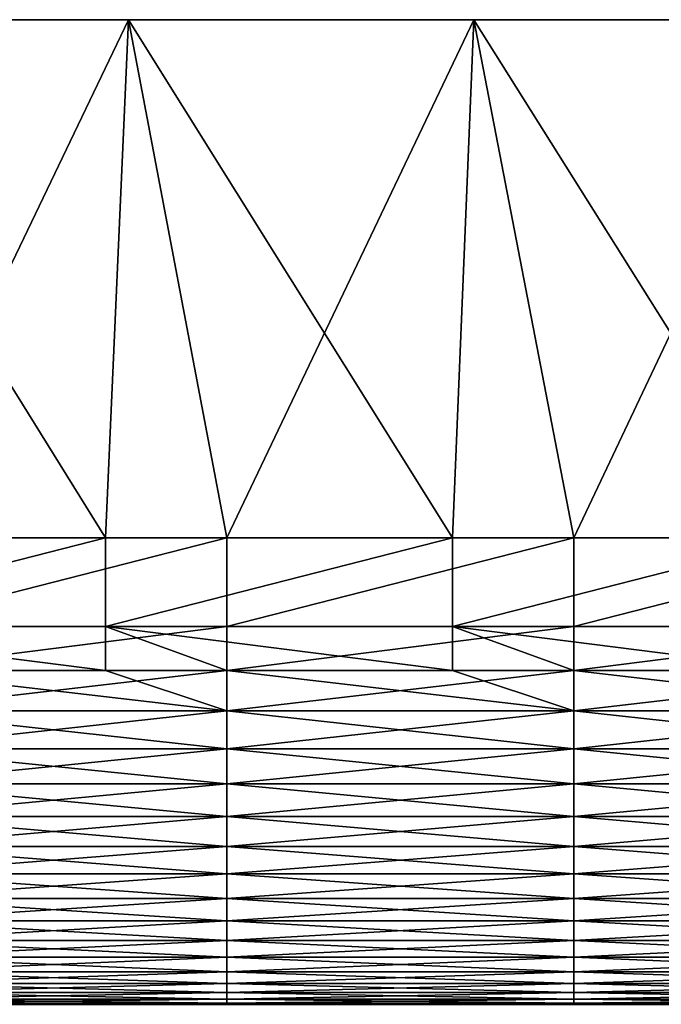
# Model space of a CAD drawing. Units: millimetres. Extents: x -122 to 122, y -18 to 10.
# Drawn here: x 103 to 112, y -14 to 0 of the extents above; entities that cross this region are included whole.
import ezdxf

# ---------------------------------------------------------------- set-up
doc = ezdxf.new("R2010")
doc.units = ezdxf.units.MM
doc.header["$LTSCALE"] = 57.67168
for name, color, linetype in [('11', 7, 'CONTINUOUS'), ('6', 7, 'CONTINUOUS'), ('62', 7, 'CONTINUOUS'), ('7', 7, 'CONTINUOUS'), ('8', 7, 'CONTINUOUS'), ('9', 7, 'CONTINUOUS')]:
    doc.layers.add(name, color=color, linetype=linetype)

msp = doc.modelspace()

# ---------------------------------------------------------------- linework, layer by layer
at = {"layer": '11', "linetype": 'Continuous'}
for points in [[(99.584, 0, 81.5), (100.975, -7.472, 81.239), (104.564, 0, 81.5), (99.584, 0, 81.5)], [(100.975, -7.472, 81.239), (105.98, -7.472, 81.239), (104.564, 0, 81.5), (100.975, -7.472, 81.239)], [(104.564, 0, 81.5), (105.98, -7.472, 81.239), (109.543, 0, 81.5), (104.564, 0, 81.5)], [(105.98, -7.472, 81.239), (110.985, -7.472, 81.239), (109.543, 0, 81.5), (105.98, -7.472, 81.239)], [(109.543, 0, 81.5), (110.985, -7.472, 81.239), (114.522, 0, 81.5), (109.543, 0, 81.5)], [(110.985, -7.472, 81.239), (115.99, -7.472, 81.239), (114.522, 0, 81.5), (110.985, -7.472, 81.239)]]:
    msp.add_3dface(points, dxfattribs=at)
at = {"layer": '6', "linetype": 'Continuous'}
for points in [[(99.225, -8.753, -80.715), (99.225, -7.472, -81.239), (104.23, -7.472, -81.239), (99.225, -8.753, -80.715)], [(99.225, -8.753, -80.715), (104.23, -7.472, -81.239), (104.23, -8.753, -80.715), (99.225, -8.753, -80.715)], [(104.23, -8.753, -80.715), (104.23, -7.472, -81.239), (109.235, -7.472, -81.239), (104.23, -8.753, -80.715)], [(104.23, -8.753, -80.715), (109.235, -7.472, -81.239), (109.235, -8.753, -80.715), (104.23, -8.753, -80.715)], [(109.235, -8.753, -80.715), (109.235, -7.472, -81.239), (114.24, -7.472, -81.239), (109.235, -8.753, -80.715)], [(109.235, -8.753, -80.715), (114.24, -7.472, -81.239), (114.24, -8.753, -80.715), (109.235, -8.753, -80.715)], [(100.975, -9.388, -79.481), (99.225, -8.753, -80.715), (104.23, -9.388, -79.481), (100.975, -9.388, -79.481)], [(104.23, -9.388, -79.481), (99.225, -8.753, -80.715), (104.23, -8.753, -80.715), (104.23, -9.388, -79.481)], [(104.23, -9.388, -79.481), (104.23, -8.753, -80.715), (105.98, -9.388, -79.481), (104.23, -9.388, -79.481)], [(105.98, -9.388, -79.481), (104.23, -8.753, -80.715), (109.235, -9.388, -79.481), (105.98, -9.388, -79.481)], [(109.235, -9.388, -79.481), (104.23, -8.753, -80.715), (109.235, -8.753, -80.715), (109.235, -9.388, -79.481)], [(109.235, -9.388, -79.481), (109.235, -8.753, -80.715), (110.985, -9.388, -79.481), (109.235, -9.388, -79.481)], [(110.985, -9.388, -79.481), (109.235, -8.753, -80.715), (114.24, -9.388, -79.481), (110.985, -9.388, -79.481)], [(114.24, -9.388, -79.481), (109.235, -8.753, -80.715), (114.24, -8.753, -80.715), (114.24, -9.388, -79.481)]]:
    msp.add_3dface(points, dxfattribs=at)
at = {"layer": '62', "linetype": 'Continuous'}
for points in [[(103.362, 0, -51.475), (101.663, 0, -56.48), (98.827, 0, -51.475), (103.362, 0, -51.475)], [(103.362, 0, -51.475), (98.827, 0, -51.475), (99.058, 0, -46.47), (103.362, 0, -51.475)], [(103.488, 0, 53.63), (99.018, 0, 48.625), (98.985, 0, 53.63), (103.488, 0, 53.63)], [(103.488, 0, 53.63), (98.985, 0, 53.63), (101.663, 0, 58.635), (103.488, 0, 53.63)], [(103.514, 0, -36.46), (99.036, 0, -41.465), (99.017, 0, -36.46), (103.514, 0, -36.46)], [(103.514, 0, -36.46), (99.017, 0, -36.46), (103.514, 0, -31.455), (103.514, 0, -36.46)], [(103.514, 0, -31.455), (99.017, 0, -36.46), (99.017, 0, -31.455), (103.514, 0, -31.455)], [(103.514, 0, -31.455), (99.017, 0, -31.455), (103.514, 0, -26.45), (103.514, 0, -31.455)], [(103.514, 0, -26.45), (99.017, 0, -31.455), (99.017, 0, -26.45), (103.514, 0, -26.45)], [(103.514, 0, -26.45), (99.017, 0, -26.45), (103.514, 0, -21.445), (103.514, 0, -26.45)], [(103.514, 0, -21.445), (99.017, 0, -26.45), (99.017, 0, -21.445), (103.514, 0, -21.445)], [(103.514, 0, -21.445), (99.017, 0, -21.445), (103.514, 0, -16.44), (103.514, 0, -21.445)], [(103.514, 0, -16.44), (99.017, 0, -21.445), (99.017, 0, -16.44), (103.514, 0, -16.44)], [(103.514, 0, -16.44), (99.017, 0, -16.44), (103.514, 0, -11.435), (103.514, 0, -16.44)], [(103.514, 0, -11.435), (99.017, 0, -16.44), (99.017, 0, -11.435), (103.514, 0, -11.435)], [(103.514, 0, -11.435), (99.017, 0, -11.435), (103.514, 0, -6.43), (103.514, 0, -11.435)], [(103.514, 0, -6.43), (99.017, 0, -11.435), (99.017, 0, -6.43), (103.514, 0, -6.43)], [(103.514, 0, -6.43), (99.017, 0, -6.43), (103.514, 0, -1.425), (103.514, 0, -6.43)], [(103.514, 0, -1.425), (99.017, 0, -6.43), (99.017, 0, -1.425), (103.514, 0, -1.425)], [(103.514, 0, -1.425), (99.017, 0, -1.425), (103.514, 0, 3.58), (103.514, 0, -1.425)], [(103.514, 0, 3.58), (99.017, 0, -1.425), (99.017, 0, 3.58), (103.514, 0, 3.58)], [(103.514, 0, 3.58), (99.017, 0, 3.58), (103.514, 0, 8.585), (103.514, 0, 3.58)], [(103.514, 0, 8.585), (99.017, 0, 3.58), (99.017, 0, 8.585), (103.514, 0, 8.585)], [(103.514, 0, 8.585), (99.017, 0, 8.585), (103.514, 0, 13.59), (103.514, 0, 8.585)], [(103.514, 0, 13.59), (99.017, 0, 8.585), (99.017, 0, 13.59), (103.514, 0, 13.59)], [(103.514, 0, 13.59), (99.017, 0, 13.59), (103.514, 0, 18.595), (103.514, 0, 13.59)], [(103.514, 0, 18.595), (99.017, 0, 13.59), (99.017, 0, 18.595), (103.514, 0, 18.595)], [(103.514, 0, 18.595), (99.017, 0, 18.595), (103.514, 0, 23.6), (103.514, 0, 18.595)], [(103.514, 0, 23.6), (99.017, 0, 18.595), (99.017, 0, 23.6), (103.514, 0, 23.6)], [(103.514, 0, 23.6), (99.017, 0, 23.6), (103.514, 0, 28.605), (103.514, 0, 23.6)], [(103.514, 0, 28.605), (99.017, 0, 23.6), (99.017, 0, 28.605), (103.514, 0, 28.605)], [(103.514, 0, 28.605), (99.017, 0, 28.605), (103.514, 0, 33.61), (103.514, 0, 28.605)], [(103.514, 0, 33.61), (99.017, 0, 28.605), (99.018, 0, 33.61), (103.514, 0, 33.61)], [(103.514, 0, 33.61), (99.018, 0, 33.61), (103.514, 0, 38.615), (103.514, 0, 33.61)], [(103.514, 0, 38.615), (99.018, 0, 33.61), (99.018, 0, 38.615), (103.514, 0, 38.615)], [(103.514, 0, 38.615), (99.018, 0, 38.615), (103.514, 0, 43.62), (103.514, 0, 38.615)], [(103.514, 0, 43.62), (99.018, 0, 38.615), (99.018, 0, 43.62), (103.514, 0, 43.62)], [(103.514, 0, 43.62), (99.018, 0, 43.62), (103.514, 0, 48.625), (103.514, 0, 43.62)], [(103.514, 0, 48.625), (99.018, 0, 43.62), (99.018, 0, 48.625), (103.514, 0, 48.625)], [(103.514, 0, 48.625), (99.018, 0, 48.625), (103.488, 0, 53.63), (103.514, 0, 48.625)], [(103.529, 0, -41.465), (99.058, 0, -46.47), (99.036, 0, -41.465), (103.529, 0, -41.465)], [(103.529, 0, -41.465), (99.036, 0, -41.465), (103.514, 0, -36.46), (103.529, 0, -41.465)], [(103.546, 0, -46.47), (103.362, 0, -51.475), (99.058, 0, -46.47), (103.546, 0, -46.47)], [(103.546, 0, -46.47), (99.058, 0, -46.47), (103.529, 0, -41.465), (103.546, 0, -46.47)], [(104.564, 0, -81.5), (99.584, 0, -81.5), (101.663, 0, -76.5), (104.564, 0, -81.5)], [(99.584, 0, 81.5), (104.564, 0, 81.5), (101.663, 0, 78.655), (99.584, 0, 81.5)], [(106.622, 0, -76.5), (104.564, 0, -81.5), (101.663, 0, -76.5), (106.622, 0, -76.5)], [(104.564, 0, 81.5), (106.622, 0, 78.655), (101.663, 0, 78.655), (104.564, 0, 81.5)], [(106.622, 0, -76.5), (101.663, 0, -76.5), (106.622, 0, -71.495), (106.622, 0, -76.5)], [(106.622, 0, -71.495), (101.663, 0, -76.5), (101.663, 0, -71.495), (106.622, 0, -71.495)], [(106.622, 0, -71.495), (101.663, 0, -71.495), (106.622, 0, -66.49), (106.622, 0, -71.495)], [(106.622, 0, -66.49), (101.663, 0, -71.495), (101.663, 0, -66.49), (106.622, 0, -66.49)], [(106.622, 0, -66.49), (101.663, 0, -66.49), (106.622, 0, -61.485), (106.622, 0, -66.49)], [(106.622, 0, -61.485), (101.663, 0, -66.49), (101.663, 0, -61.485), (106.622, 0, -61.485)], [(106.622, 0, -61.485), (101.663, 0, -61.485), (106.622, 0, -56.48), (106.622, 0, -61.485)], [(106.622, 0, -56.48), (101.663, 0, -61.485), (101.663, 0, -56.48), (106.622, 0, -56.48)], [(106.622, 0, -56.48), (101.663, 0, -56.48), (103.362, 0, -51.475), (106.622, 0, -56.48)], [(106.622, 0, 58.635), (103.488, 0, 53.63), (101.663, 0, 58.635), (106.622, 0, 58.635)], [(106.622, 0, 58.635), (101.663, 0, 58.635), (106.622, 0, 63.64), (106.622, 0, 58.635)], [(106.622, 0, 63.64), (101.663, 0, 58.635), (101.663, 0, 63.64), (106.622, 0, 63.64)], [(106.622, 0, 63.64), (101.663, 0, 63.64), (106.622, 0, 68.645), (106.622, 0, 63.64)], [(106.622, 0, 68.645), (101.663, 0, 63.64), (101.663, 0, 68.645), (106.622, 0, 68.645)], [(106.622, 0, 68.645), (101.663, 0, 68.645), (106.622, 0, 73.65), (106.622, 0, 68.645)], [(106.622, 0, 73.65), (101.663, 0, 68.645), (101.663, 0, 73.65), (106.622, 0, 73.65)], [(106.622, 0, 73.65), (101.663, 0, 73.65), (106.622, 0, 78.655), (106.622, 0, 73.65)], [(106.622, 0, 78.655), (101.663, 0, 73.65), (101.663, 0, 78.655), (106.622, 0, 78.655)], [(107.896, 0, -51.475), (106.622, 0, -56.48), (103.362, 0, -51.475), (107.896, 0, -51.475)], [(107.896, 0, -51.475), (103.362, 0, -51.475), (103.546, 0, -46.47), (107.896, 0, -51.475)], [(107.991, 0, 53.63), (103.514, 0, 48.625), (103.488, 0, 53.63), (107.991, 0, 53.63)], [(107.991, 0, 53.63), (103.488, 0, 53.63), (106.622, 0, 58.635), (107.991, 0, 53.63)], [(108.01, 0, -36.46), (103.529, 0, -41.465), (103.514, 0, -36.46), (108.01, 0, -36.46)], [(108.01, 0, -36.46), (103.514, 0, -36.46), (108.01, 0, -31.455), (108.01, 0, -36.46)], [(108.01, 0, -31.455), (103.514, 0, -36.46), (103.514, 0, -31.455), (108.01, 0, -31.455)], [(108.01, 0, -31.455), (103.514, 0, -31.455), (108.01, 0, -26.45), (108.01, 0, -31.455)], [(108.01, 0, -26.45), (103.514, 0, -31.455), (103.514, 0, -26.45), (108.01, 0, -26.45)], [(108.01, 0, -26.45), (103.514, 0, -26.45), (108.01, 0, -21.445), (108.01, 0, -26.45)], [(108.01, 0, -21.445), (103.514, 0, -26.45), (103.514, 0, -21.445), (108.01, 0, -21.445)], [(108.01, 0, -21.445), (103.514, 0, -21.445), (108.01, 0, -16.44), (108.01, 0, -21.445)], [(108.01, 0, -16.44), (103.514, 0, -21.445), (103.514, 0, -16.44), (108.01, 0, -16.44)], [(108.01, 0, -16.44), (103.514, 0, -16.44), (108.01, 0, -11.435), (108.01, 0, -16.44)], [(108.01, 0, -11.435), (103.514, 0, -16.44), (103.514, 0, -11.435), (108.01, 0, -11.435)], [(108.01, 0, -11.435), (103.514, 0, -11.435), (108.01, 0, -6.43), (108.01, 0, -11.435)], [(108.01, 0, -6.43), (103.514, 0, -11.435), (103.514, 0, -6.43), (108.01, 0, -6.43)], [(108.01, 0, -6.43), (103.514, 0, -6.43), (108.01, 0, -1.425), (108.01, 0, -6.43)], [(108.01, 0, -1.425), (103.514, 0, -6.43), (103.514, 0, -1.425), (108.01, 0, -1.425)], [(108.01, 0, -1.425), (103.514, 0, -1.425), (108.01, 0, 3.58), (108.01, 0, -1.425)], [(108.01, 0, 3.58), (103.514, 0, -1.425), (103.514, 0, 3.58), (108.01, 0, 3.58)], [(108.01, 0, 3.58), (103.514, 0, 3.58), (108.01, 0, 8.585), (108.01, 0, 3.58)], [(108.01, 0, 8.585), (103.514, 0, 3.58), (103.514, 0, 8.585), (108.01, 0, 8.585)], [(108.01, 0, 8.585), (103.514, 0, 8.585), (108.01, 0, 13.59), (108.01, 0, 8.585)], [(108.01, 0, 13.59), (103.514, 0, 8.585), (103.514, 0, 13.59), (108.01, 0, 13.59)], [(108.01, 0, 13.59), (103.514, 0, 13.59), (108.01, 0, 18.595), (108.01, 0, 13.59)], [(108.01, 0, 18.595), (103.514, 0, 13.59), (103.514, 0, 18.595), (108.01, 0, 18.595)], [(108.01, 0, 18.595), (103.514, 0, 18.595), (108.01, 0, 23.6), (108.01, 0, 18.595)], [(108.01, 0, 23.6), (103.514, 0, 18.595), (103.514, 0, 23.6), (108.01, 0, 23.6)], [(108.01, 0, 23.6), (103.514, 0, 23.6), (108.01, 0, 28.605), (108.01, 0, 23.6)], [(108.01, 0, 28.605), (103.514, 0, 23.6), (103.514, 0, 28.605), (108.01, 0, 28.605)], [(108.01, 0, 28.605), (103.514, 0, 28.605), (108.011, 0, 33.61), (108.01, 0, 28.605)], [(108.011, 0, 33.61), (103.514, 0, 28.605), (103.514, 0, 33.61), (108.011, 0, 33.61)], [(108.011, 0, 33.61), (103.514, 0, 33.61), (108.011, 0, 38.615), (108.011, 0, 33.61)], [(108.011, 0, 38.615), (103.514, 0, 33.61), (103.514, 0, 38.615), (108.011, 0, 38.615)], [(108.011, 0, 38.615), (103.514, 0, 38.615), (108.011, 0, 43.62), (108.011, 0, 38.615)], [(108.011, 0, 43.62), (103.514, 0, 38.615), (103.514, 0, 43.62), (108.011, 0, 43.62)], [(108.011, 0, 43.62), (103.514, 0, 43.62), (108.011, 0, 48.625), (108.011, 0, 43.62)], [(108.011, 0, 48.625), (103.514, 0, 43.62), (103.514, 0, 48.625), (108.011, 0, 48.625)], [(108.011, 0, 48.625), (103.514, 0, 48.625), (107.991, 0, 53.63), (108.011, 0, 48.625)], [(108.022, 0, -41.465), (103.546, 0, -46.47), (103.529, 0, -41.465), (108.022, 0, -41.465)], [(108.022, 0, -41.465), (103.529, 0, -41.465), (108.01, 0, -36.46), (108.022, 0, -41.465)], [(108.035, 0, -46.47), (107.896, 0, -51.475), (103.546, 0, -46.47), (108.035, 0, -46.47)], [(108.035, 0, -46.47), (103.546, 0, -46.47), (108.022, 0, -41.465), (108.035, 0, -46.47)], [(109.543, 0, -81.5), (104.564, 0, -81.5), (106.622, 0, -76.5), (109.543, 0, -81.5)], [(104.564, 0, 81.5), (109.543, 0, 81.5), (106.622, 0, 78.655), (104.564, 0, 81.5)], [(111.582, 0, -76.5), (109.543, 0, -81.5), (106.622, 0, -76.5), (111.582, 0, -76.5)], [(109.543, 0, 81.5), (111.582, 0, 78.655), (106.622, 0, 78.655), (109.543, 0, 81.5)], [(111.582, 0, -76.5), (106.622, 0, -76.5), (111.582, 0, -71.495), (111.582, 0, -76.5)], [(111.582, 0, -71.495), (106.622, 0, -76.5), (106.622, 0, -71.495), (111.582, 0, -71.495)], [(111.582, 0, -71.495), (106.622, 0, -71.495), (111.582, 0, -66.49), (111.582, 0, -71.495)], [(111.582, 0, -66.49), (106.622, 0, -71.495), (106.622, 0, -66.49), (111.582, 0, -66.49)], [(111.582, 0, -66.49), (106.622, 0, -66.49), (111.582, 0, -61.485), (111.582, 0, -66.49)], [(111.582, 0, -61.485), (106.622, 0, -66.49), (106.622, 0, -61.485), (111.582, 0, -61.485)], [(111.582, 0, -61.485), (106.622, 0, -61.485), (111.582, 0, -56.48), (111.582, 0, -61.485)], [(111.582, 0, -56.48), (106.622, 0, -61.485), (106.622, 0, -56.48), (111.582, 0, -56.48)], [(111.582, 0, -56.48), (106.622, 0, -56.48), (107.896, 0, -51.475), (111.582, 0, -56.48)], [(111.582, 0, 58.635), (107.991, 0, 53.63), (106.622, 0, 58.635), (111.582, 0, 58.635)], [(111.582, 0, 58.635), (106.622, 0, 58.635), (111.582, 0, 63.64), (111.582, 0, 58.635)], [(111.582, 0, 63.64), (106.622, 0, 58.635), (106.622, 0, 63.64), (111.582, 0, 63.64)], [(111.582, 0, 63.64), (106.622, 0, 63.64), (111.582, 0, 68.645), (111.582, 0, 63.64)], [(111.582, 0, 68.645), (106.622, 0, 63.64), (106.622, 0, 68.645), (111.582, 0, 68.645)], [(111.582, 0, 68.645), (106.622, 0, 68.645), (111.582, 0, 73.65), (111.582, 0, 68.645)], [(111.582, 0, 73.65), (106.622, 0, 68.645), (106.622, 0, 73.65), (111.582, 0, 73.65)], [(111.582, 0, 73.65), (106.622, 0, 73.65), (111.582, 0, 78.655), (111.582, 0, 73.65)], [(111.582, 0, 78.655), (106.622, 0, 73.65), (106.622, 0, 78.655), (111.582, 0, 78.655)], [(112.431, 0, -51.475), (111.582, 0, -56.48), (107.896, 0, -51.475), (112.431, 0, -51.475)], [(112.431, 0, -51.475), (107.896, 0, -51.475), (108.035, 0, -46.47), (112.431, 0, -51.475)], [(112.494, 0, 53.63), (108.011, 0, 48.625), (107.991, 0, 53.63), (112.494, 0, 53.63)], [(112.494, 0, 53.63), (107.991, 0, 53.63), (111.582, 0, 58.635), (112.494, 0, 53.63)], [(112.507, 0, -36.46), (108.022, 0, -41.465), (108.01, 0, -36.46), (112.507, 0, -36.46)], [(112.507, 0, -36.46), (108.01, 0, -36.46), (112.507, 0, -31.455), (112.507, 0, -36.46)], [(112.507, 0, -31.455), (108.01, 0, -36.46), (108.01, 0, -31.455), (112.507, 0, -31.455)], [(112.507, 0, -31.455), (108.01, 0, -31.455), (112.507, 0, -26.45), (112.507, 0, -31.455)], [(112.507, 0, -26.45), (108.01, 0, -31.455), (108.01, 0, -26.45), (112.507, 0, -26.45)], [(112.507, 0, -26.45), (108.01, 0, -26.45), (112.507, 0, -21.445), (112.507, 0, -26.45)], [(112.507, 0, -21.445), (108.01, 0, -26.45), (108.01, 0, -21.445), (112.507, 0, -21.445)], [(112.507, 0, -21.445), (108.01, 0, -21.445), (112.507, 0, -16.44), (112.507, 0, -21.445)], [(112.507, 0, -16.44), (108.01, 0, -21.445), (108.01, 0, -16.44), (112.507, 0, -16.44)], [(112.507, 0, -16.44), (108.01, 0, -16.44), (112.507, 0, -11.435), (112.507, 0, -16.44)], [(112.507, 0, -11.435), (108.01, 0, -16.44), (108.01, 0, -11.435), (112.507, 0, -11.435)], [(112.507, 0, -11.435), (108.01, 0, -11.435), (112.507, 0, -6.43), (112.507, 0, -11.435)], [(112.507, 0, -6.43), (108.01, 0, -11.435), (108.01, 0, -6.43), (112.507, 0, -6.43)], [(112.507, 0, -6.43), (108.01, 0, -6.43), (112.507, 0, -1.425), (112.507, 0, -6.43)], [(112.507, 0, -1.425), (108.01, 0, -6.43), (108.01, 0, -1.425), (112.507, 0, -1.425)], [(112.507, 0, -1.425), (108.01, 0, -1.425), (112.507, 0, 3.58), (112.507, 0, -1.425)], [(112.507, 0, 3.58), (108.01, 0, -1.425), (108.01, 0, 3.58), (112.507, 0, 3.58)], [(112.507, 0, 3.58), (108.01, 0, 3.58), (112.507, 0, 8.585), (112.507, 0, 3.58)], [(112.507, 0, 8.585), (108.01, 0, 3.58), (108.01, 0, 8.585), (112.507, 0, 8.585)], [(112.507, 0, 8.585), (108.01, 0, 8.585), (112.507, 0, 13.59), (112.507, 0, 8.585)], [(112.507, 0, 13.59), (108.01, 0, 8.585), (108.01, 0, 13.59), (112.507, 0, 13.59)], [(112.507, 0, 13.59), (108.01, 0, 13.59), (112.507, 0, 18.595), (112.507, 0, 13.59)], [(112.507, 0, 18.595), (108.01, 0, 13.59), (108.01, 0, 18.595), (112.507, 0, 18.595)], [(112.507, 0, 18.595), (108.01, 0, 18.595), (112.507, 0, 23.6), (112.507, 0, 18.595)], [(112.507, 0, 23.6), (108.01, 0, 18.595), (108.01, 0, 23.6), (112.507, 0, 23.6)], [(112.507, 0, 23.6), (108.01, 0, 23.6), (112.507, 0, 28.605), (112.507, 0, 23.6)], [(112.507, 0, 28.605), (108.01, 0, 23.6), (108.01, 0, 28.605), (112.507, 0, 28.605)], [(112.507, 0, 28.605), (108.01, 0, 28.605), (112.507, 0, 33.61), (112.507, 0, 28.605)], [(112.507, 0, 33.61), (108.01, 0, 28.605), (108.011, 0, 33.61), (112.507, 0, 33.61)], [(112.507, 0, 33.61), (108.011, 0, 33.61), (112.507, 0, 38.615), (112.507, 0, 33.61)], [(112.507, 0, 38.615), (108.011, 0, 33.61), (108.011, 0, 38.615), (112.507, 0, 38.615)], [(112.507, 0, 38.615), (108.011, 0, 38.615), (112.507, 0, 43.62), (112.507, 0, 38.615)], [(112.507, 0, 43.62), (108.011, 0, 38.615), (108.011, 0, 43.62), (112.507, 0, 43.62)], [(112.507, 0, 43.62), (108.011, 0, 43.62), (112.507, 0, 48.625), (112.507, 0, 43.62)], [(112.507, 0, 48.625), (108.011, 0, 43.62), (108.011, 0, 48.625), (112.507, 0, 48.625)], [(112.507, 0, 48.625), (108.011, 0, 48.625), (112.494, 0, 53.63), (112.507, 0, 48.625)], [(112.514, 0, -41.465), (108.035, 0, -46.47), (108.022, 0, -41.465), (112.514, 0, -41.465)], [(112.514, 0, -41.465), (108.022, 0, -41.465), (112.507, 0, -36.46), (112.514, 0, -41.465)], [(112.523, 0, -46.47), (112.431, 0, -51.475), (108.035, 0, -46.47), (112.523, 0, -46.47)], [(112.523, 0, -46.47), (108.035, 0, -46.47), (112.514, 0, -41.465), (112.523, 0, -46.47)], [(114.522, 0, -81.5), (109.543, 0, -81.5), (111.582, 0, -76.5), (114.522, 0, -81.5)], [(109.543, 0, 81.5), (114.522, 0, 81.5), (111.582, 0, 78.655), (109.543, 0, 81.5)], [(116.541, 0, -76.5), (114.522, 0, -81.5), (111.582, 0, -76.5), (116.541, 0, -76.5)], [(114.522, 0, 81.5), (116.541, 0, 78.655), (111.582, 0, 78.655), (114.522, 0, 81.5)], [(116.541, 0, -76.5), (111.582, 0, -76.5), (116.541, 0, -71.495), (116.541, 0, -76.5)], [(116.541, 0, -71.495), (111.582, 0, -76.5), (111.582, 0, -71.495), (116.541, 0, -71.495)], [(116.541, 0, -71.495), (111.582, 0, -71.495), (116.541, 0, -66.49), (116.541, 0, -71.495)], [(116.541, 0, -66.49), (111.582, 0, -71.495), (111.582, 0, -66.49), (116.541, 0, -66.49)], [(116.541, 0, -66.49), (111.582, 0, -66.49), (116.541, 0, -61.485), (116.541, 0, -66.49)], [(116.541, 0, -61.485), (111.582, 0, -66.49), (111.582, 0, -61.485), (116.541, 0, -61.485)], [(116.541, 0, -61.485), (111.582, 0, -61.485), (116.541, 0, -56.48), (116.541, 0, -61.485)], [(116.541, 0, -56.48), (111.582, 0, -61.485), (111.582, 0, -56.48), (116.541, 0, -56.48)], [(116.541, 0, -56.48), (111.582, 0, -56.48), (112.431, 0, -51.475), (116.541, 0, -56.48)], [(116.541, 0, 58.635), (112.494, 0, 53.63), (111.582, 0, 58.635), (116.541, 0, 58.635)], [(116.541, 0, 58.635), (111.582, 0, 58.635), (116.541, 0, 63.64), (116.541, 0, 58.635)], [(116.541, 0, 63.64), (111.582, 0, 58.635), (111.582, 0, 63.64), (116.541, 0, 63.64)], [(116.541, 0, 63.64), (111.582, 0, 63.64), (116.541, 0, 68.645), (116.541, 0, 63.64)], [(116.541, 0, 68.645), (111.582, 0, 63.64), (111.582, 0, 68.645), (116.541, 0, 68.645)], [(116.541, 0, 68.645), (111.582, 0, 68.645), (116.541, 0, 73.65), (116.541, 0, 68.645)], [(116.541, 0, 73.65), (111.582, 0, 68.645), (111.582, 0, 73.65), (116.541, 0, 73.65)], [(116.541, 0, 73.65), (111.582, 0, 73.65), (116.541, 0, 78.655), (116.541, 0, 73.65)], [(116.541, 0, 78.655), (111.582, 0, 73.65), (111.582, 0, 78.655), (116.541, 0, 78.655)]]:
    msp.add_3dface(points, dxfattribs=at)
at = {"layer": '7', "linetype": 'Continuous'}
for points in [[(105.98, -9.97, 74.537), (105.98, -9.387, 79.487), (100.975, -9.97, 74.537), (105.98, -9.97, 74.537)], [(100.975, -9.97, 74.537), (105.98, -9.387, 79.487), (100.975, -9.387, 79.487), (100.975, -9.97, 74.537)], [(100.975, -9.388, -79.481), (104.23, -9.388, -79.481), (105.98, -9.97, -74.536), (100.975, -9.388, -79.481)], [(100.975, -9.388, -79.481), (105.98, -9.97, -74.536), (100.975, -9.97, -74.536), (100.975, -9.388, -79.481)], [(104.23, -9.388, -79.481), (105.98, -9.388, -79.481), (105.98, -9.97, -74.536), (104.23, -9.388, -79.481)], [(110.985, -9.97, 74.536), (110.985, -9.387, 79.487), (105.98, -9.97, 74.537), (110.985, -9.97, 74.536)], [(105.98, -9.97, 74.537), (110.985, -9.387, 79.487), (105.98, -9.387, 79.487), (105.98, -9.97, 74.537)], [(105.98, -9.388, -79.481), (109.235, -9.388, -79.481), (110.985, -9.97, -74.536), (105.98, -9.388, -79.481)], [(105.98, -9.388, -79.481), (110.985, -9.97, -74.536), (105.98, -9.97, -74.536), (105.98, -9.388, -79.481)], [(109.235, -9.388, -79.481), (110.985, -9.388, -79.481), (110.985, -9.97, -74.536), (109.235, -9.388, -79.481)], [(115.99, -9.97, 74.536), (115.99, -9.387, 79.487), (110.985, -9.97, 74.536), (115.99, -9.97, 74.536)], [(110.985, -9.97, 74.536), (115.99, -9.387, 79.487), (110.985, -9.387, 79.487), (110.985, -9.97, 74.536)], [(110.985, -9.388, -79.481), (114.24, -9.388, -79.481), (115.99, -9.97, -74.536), (110.985, -9.388, -79.481)], [(110.985, -9.388, -79.481), (115.99, -9.97, -74.536), (110.985, -9.97, -74.536), (110.985, -9.388, -79.481)], [(105.98, -9.97, -74.536), (105.98, -10.515, -69.586), (100.975, -9.97, -74.536), (105.98, -9.97, -74.536)], [(100.975, -9.97, -74.536), (105.98, -10.515, -69.586), (100.975, -10.515, -69.586), (100.975, -9.97, -74.536)], [(105.98, -10.515, 69.587), (105.98, -9.97, 74.537), (100.975, -10.515, 69.587), (105.98, -10.515, 69.587)], [(100.975, -10.515, 69.587), (105.98, -9.97, 74.537), (100.975, -9.97, 74.537), (100.975, -10.515, 69.587)], [(110.985, -9.97, -74.536), (110.985, -10.515, -69.586), (105.98, -9.97, -74.536), (110.985, -9.97, -74.536)], [(105.98, -9.97, -74.536), (110.985, -10.515, -69.586), (105.98, -10.515, -69.586), (105.98, -9.97, -74.536)], [(110.985, -10.515, 69.586), (110.985, -9.97, 74.536), (105.98, -10.515, 69.587), (110.985, -10.515, 69.586)], [(105.98, -10.515, 69.587), (110.985, -9.97, 74.536), (105.98, -9.97, 74.537), (105.98, -10.515, 69.587)], [(115.99, -9.97, -74.536), (115.99, -10.515, -69.586), (110.985, -9.97, -74.536), (115.99, -9.97, -74.536)], [(110.985, -9.97, -74.536), (115.99, -10.515, -69.586), (110.985, -10.515, -69.586), (110.985, -9.97, -74.536)], [(115.99, -10.515, 69.586), (115.99, -9.97, 74.536), (110.985, -10.515, 69.586), (115.99, -10.515, 69.586)], [(110.985, -10.515, 69.586), (115.99, -9.97, 74.536), (110.985, -9.97, 74.536), (110.985, -10.515, 69.586)], [(105.98, -10.515, -69.586), (105.98, -11.022, -64.632), (100.975, -10.515, -69.586), (105.98, -10.515, -69.586)], [(100.975, -10.515, -69.586), (105.98, -11.022, -64.632), (100.975, -11.022, -64.632), (100.975, -10.515, -69.586)], [(105.98, -11.022, 64.633), (105.98, -10.515, 69.587), (100.975, -11.022, 64.633), (105.98, -11.022, 64.633)], [(100.975, -11.022, 64.633), (105.98, -10.515, 69.587), (100.975, -10.515, 69.587), (100.975, -11.022, 64.633)], [(110.985, -10.515, -69.586), (110.985, -11.022, -64.632), (105.98, -10.515, -69.586), (110.985, -10.515, -69.586)], [(105.98, -10.515, -69.586), (110.985, -11.022, -64.632), (105.98, -11.022, -64.632), (105.98, -10.515, -69.586)], [(110.985, -11.022, 64.633), (110.985, -10.515, 69.586), (105.98, -11.022, 64.633), (110.985, -11.022, 64.633)], [(105.98, -11.022, 64.633), (110.985, -10.515, 69.586), (105.98, -10.515, 69.587), (105.98, -11.022, 64.633)], [(115.99, -10.515, -69.586), (115.99, -11.022, -64.632), (110.985, -10.515, -69.586), (115.99, -10.515, -69.586)], [(110.985, -10.515, -69.586), (115.99, -11.022, -64.632), (110.985, -11.022, -64.632), (110.985, -10.515, -69.586)], [(115.99, -11.022, 64.632), (115.99, -10.515, 69.586), (110.985, -11.022, 64.633), (115.99, -11.022, 64.632)], [(110.985, -11.022, 64.633), (115.99, -10.515, 69.586), (110.985, -10.515, 69.586), (110.985, -11.022, 64.633)], [(105.98, -11.022, -64.632), (105.98, -11.492, -59.675), (100.975, -11.022, -64.632), (105.98, -11.022, -64.632)], [(100.975, -11.022, -64.632), (105.98, -11.492, -59.675), (100.975, -11.492, -59.675), (100.975, -11.022, -64.632)], [(105.98, -11.492, 59.675), (105.98, -11.022, 64.633), (100.975, -11.492, 59.676), (105.98, -11.492, 59.675)], [(100.975, -11.492, 59.676), (105.98, -11.022, 64.633), (100.975, -11.022, 64.633), (100.975, -11.492, 59.676)], [(110.985, -11.022, -64.632), (110.985, -11.492, -59.675), (105.98, -11.022, -64.632), (110.985, -11.022, -64.632)], [(105.98, -11.022, -64.632), (110.985, -11.492, -59.675), (105.98, -11.492, -59.675), (105.98, -11.022, -64.632)], [(110.985, -11.492, 59.675), (110.985, -11.022, 64.633), (105.98, -11.492, 59.675), (110.985, -11.492, 59.675)], [(105.98, -11.492, 59.675), (110.985, -11.022, 64.633), (105.98, -11.022, 64.633), (105.98, -11.492, 59.675)], [(115.99, -11.022, -64.632), (115.99, -11.492, -59.675), (110.985, -11.022, -64.632), (115.99, -11.022, -64.632)], [(110.985, -11.022, -64.632), (115.99, -11.492, -59.675), (110.985, -11.492, -59.675), (110.985, -11.022, -64.632)], [(115.99, -11.492, 59.675), (115.99, -11.022, 64.632), (110.985, -11.492, 59.675), (115.99, -11.492, 59.675)], [(110.985, -11.492, 59.675), (115.99, -11.022, 64.632), (110.985, -11.022, 64.633), (110.985, -11.492, 59.675)], [(105.98, -11.492, -59.675), (105.98, -11.924, -54.714), (100.975, -11.492, -59.675), (105.98, -11.492, -59.675)], [(100.975, -11.492, -59.675), (105.98, -11.924, -54.714), (100.975, -11.924, -54.714), (100.975, -11.492, -59.675)], [(105.98, -11.924, 54.714), (105.98, -11.492, 59.675), (100.975, -11.924, 54.715), (105.98, -11.924, 54.714)], [(100.975, -11.924, 54.715), (105.98, -11.492, 59.675), (100.975, -11.492, 59.676), (100.975, -11.924, 54.715)], [(110.985, -11.492, -59.675), (110.985, -11.924, -54.714), (105.98, -11.492, -59.675), (110.985, -11.492, -59.675)], [(105.98, -11.492, -59.675), (110.985, -11.924, -54.714), (105.98, -11.924, -54.714), (105.98, -11.492, -59.675)], [(110.985, -11.924, 54.714), (110.985, -11.492, 59.675), (105.98, -11.924, 54.714), (110.985, -11.924, 54.714)], [(105.98, -11.924, 54.714), (110.985, -11.492, 59.675), (105.98, -11.492, 59.675), (105.98, -11.924, 54.714)], [(115.99, -11.492, -59.675), (115.99, -11.924, -54.714), (110.985, -11.492, -59.675), (115.99, -11.492, -59.675)], [(110.985, -11.492, -59.675), (115.99, -11.924, -54.714), (110.985, -11.924, -54.714), (110.985, -11.492, -59.675)], [(115.99, -11.924, 54.714), (115.99, -11.492, 59.675), (110.985, -11.924, 54.714), (115.99, -11.924, 54.714)], [(110.985, -11.924, 54.714), (115.99, -11.492, 59.675), (110.985, -11.492, 59.675), (110.985, -11.924, 54.714)], [(105.98, -11.924, -54.714), (105.98, -12.319, -49.75), (100.975, -11.924, -54.714), (105.98, -11.924, -54.714)], [(100.975, -11.924, -54.714), (105.98, -12.319, -49.75), (100.975, -12.319, -49.75), (100.975, -11.924, -54.714)], [(105.98, -12.319, 49.75), (105.98, -11.924, 54.714), (100.975, -12.319, 49.751), (105.98, -12.319, 49.75)], [(100.975, -12.319, 49.751), (105.98, -11.924, 54.714), (100.975, -11.924, 54.715), (100.975, -12.319, 49.751)], [(110.985, -11.924, -54.714), (110.985, -12.319, -49.75), (105.98, -11.924, -54.714), (110.985, -11.924, -54.714)], [(105.98, -11.924, -54.714), (110.985, -12.319, -49.75), (105.98, -12.319, -49.75), (105.98, -11.924, -54.714)], [(110.985, -12.319, 49.75), (110.985, -11.924, 54.714), (105.98, -12.319, 49.75), (110.985, -12.319, 49.75)], [(105.98, -12.319, 49.75), (110.985, -11.924, 54.714), (105.98, -11.924, 54.714), (105.98, -12.319, 49.75)], [(115.99, -11.924, -54.714), (115.99, -12.319, -49.75), (110.985, -11.924, -54.714), (115.99, -11.924, -54.714)], [(110.985, -11.924, -54.714), (115.99, -12.319, -49.75), (110.985, -12.319, -49.75), (110.985, -11.924, -54.714)], [(115.99, -12.319, 49.75), (115.99, -11.924, 54.714), (110.985, -12.319, 49.75), (115.99, -12.319, 49.75)], [(110.985, -12.319, 49.75), (115.99, -11.924, 54.714), (110.985, -11.924, 54.714), (110.985, -12.319, 49.75)], [(105.98, -12.319, -49.75), (105.98, -12.677, -44.783), (100.975, -12.319, -49.75), (105.98, -12.319, -49.75)], [(100.975, -12.319, -49.75), (105.98, -12.677, -44.783), (100.975, -12.677, -44.783), (100.975, -12.319, -49.75)], [(105.98, -12.676, 44.783), (105.98, -12.319, 49.75), (100.975, -12.676, 44.784), (105.98, -12.676, 44.783)], [(100.975, -12.676, 44.784), (105.98, -12.319, 49.75), (100.975, -12.319, 49.751), (100.975, -12.676, 44.784)], [(110.985, -12.319, -49.75), (110.985, -12.677, -44.783), (105.98, -12.319, -49.75), (110.985, -12.319, -49.75)], [(105.98, -12.319, -49.75), (110.985, -12.677, -44.783), (105.98, -12.677, -44.783), (105.98, -12.319, -49.75)], [(110.985, -12.676, 44.783), (110.985, -12.319, 49.75), (105.98, -12.676, 44.783), (110.985, -12.676, 44.783)], [(105.98, -12.676, 44.783), (110.985, -12.319, 49.75), (105.98, -12.319, 49.75), (105.98, -12.676, 44.783)], [(115.99, -12.319, -49.75), (115.99, -12.677, -44.783), (110.985, -12.319, -49.75), (115.99, -12.319, -49.75)], [(110.985, -12.319, -49.75), (115.99, -12.677, -44.783), (110.985, -12.677, -44.783), (110.985, -12.319, -49.75)], [(115.99, -12.677, 44.783), (115.99, -12.319, 49.75), (110.985, -12.676, 44.783), (115.99, -12.677, 44.783)], [(110.985, -12.676, 44.783), (115.99, -12.319, 49.75), (110.985, -12.319, 49.75), (110.985, -12.676, 44.783)], [(105.98, -12.996, 39.814), (105.98, -12.676, 44.783), (100.975, -12.996, 39.814), (105.98, -12.996, 39.814)], [(100.975, -12.996, 39.814), (105.98, -12.676, 44.783), (100.975, -12.676, 44.784), (100.975, -12.996, 39.814)], [(105.98, -12.677, -44.783), (105.98, -12.996, -39.813), (100.975, -12.677, -44.783), (105.98, -12.677, -44.783)], [(100.975, -12.677, -44.783), (105.98, -12.996, -39.813), (100.975, -12.996, -39.813), (100.975, -12.677, -44.783)], [(110.985, -12.996, 39.814), (110.985, -12.676, 44.783), (105.98, -12.996, 39.814), (110.985, -12.996, 39.814)], [(105.98, -12.996, 39.814), (110.985, -12.676, 44.783), (105.98, -12.676, 44.783), (105.98, -12.996, 39.814)], [(110.985, -12.677, -44.783), (110.985, -12.996, -39.813), (105.98, -12.677, -44.783), (110.985, -12.677, -44.783)], [(105.98, -12.677, -44.783), (110.985, -12.996, -39.813), (105.98, -12.996, -39.813), (105.98, -12.677, -44.783)], [(110.985, -12.996, 39.814), (115.99, -12.677, 44.783), (110.985, -12.676, 44.783), (110.985, -12.996, 39.814)], [(115.99, -12.677, -44.783), (115.99, -12.996, -39.813), (110.985, -12.677, -44.783), (115.99, -12.677, -44.783)], [(110.985, -12.677, -44.783), (115.99, -12.996, -39.813), (110.985, -12.996, -39.813), (110.985, -12.677, -44.783)], [(115.99, -12.996, 39.814), (115.99, -12.677, 44.783), (110.985, -12.996, 39.814), (115.99, -12.996, 39.814)], [(105.98, -12.996, -39.813), (105.98, -13.279, -34.842), (100.975, -12.996, -39.813), (105.98, -12.996, -39.813)], [(100.975, -12.996, -39.813), (105.98, -13.279, -34.842), (100.975, -13.279, -34.842), (100.975, -12.996, -39.813)], [(105.98, -13.279, 34.842), (105.98, -12.996, 39.814), (100.975, -13.279, 34.842), (105.98, -13.279, 34.842)], [(100.975, -13.279, 34.842), (105.98, -12.996, 39.814), (100.975, -12.996, 39.814), (100.975, -13.279, 34.842)], [(110.985, -12.996, -39.813), (110.985, -13.279, -34.842), (105.98, -12.996, -39.813), (110.985, -12.996, -39.813)], [(105.98, -12.996, -39.813), (110.985, -13.279, -34.842), (105.98, -13.279, -34.842), (105.98, -12.996, -39.813)], [(110.985, -13.279, 34.842), (110.985, -12.996, 39.814), (105.98, -13.279, 34.842), (110.985, -13.279, 34.842)], [(105.98, -13.279, 34.842), (110.985, -12.996, 39.814), (105.98, -12.996, 39.814), (105.98, -13.279, 34.842)], [(115.99, -12.996, -39.813), (115.99, -13.279, -34.842), (110.985, -12.996, -39.813), (115.99, -12.996, -39.813)], [(110.985, -12.996, -39.813), (115.99, -13.279, -34.842), (110.985, -13.279, -34.842), (110.985, -12.996, -39.813)], [(115.99, -13.279, 34.842), (115.99, -12.996, 39.814), (110.985, -13.279, 34.842), (115.99, -13.279, 34.842)], [(110.985, -13.279, 34.842), (115.99, -12.996, 39.814), (110.985, -12.996, 39.814), (110.985, -13.279, 34.842)], [(105.98, -13.523, 29.869), (105.98, -13.279, 34.842), (100.975, -13.523, 29.869), (105.98, -13.523, 29.869)], [(100.975, -13.523, 29.869), (105.98, -13.279, 34.842), (100.975, -13.279, 34.842), (100.975, -13.523, 29.869)], [(105.98, -13.279, -34.842), (105.98, -13.523, -29.868), (100.975, -13.279, -34.842), (105.98, -13.279, -34.842)], [(100.975, -13.279, -34.842), (105.98, -13.523, -29.868), (100.975, -13.523, -29.868), (100.975, -13.279, -34.842)], [(110.985, -13.523, 29.868), (110.985, -13.279, 34.842), (105.98, -13.523, 29.869), (110.985, -13.523, 29.868)], [(105.98, -13.523, 29.869), (110.985, -13.279, 34.842), (105.98, -13.279, 34.842), (105.98, -13.523, 29.869)], [(110.985, -13.279, -34.842), (110.985, -13.523, -29.868), (105.98, -13.279, -34.842), (110.985, -13.279, -34.842)], [(105.98, -13.279, -34.842), (110.985, -13.523, -29.868), (105.98, -13.523, -29.868), (105.98, -13.279, -34.842)], [(115.99, -13.279, -34.842), (115.99, -13.523, -29.868), (110.985, -13.279, -34.842), (115.99, -13.279, -34.842)], [(115.99, -13.523, 29.868), (115.99, -13.279, 34.842), (110.985, -13.523, 29.868), (115.99, -13.523, 29.868)], [(110.985, -13.523, 29.868), (115.99, -13.279, 34.842), (110.985, -13.279, 34.842), (110.985, -13.523, 29.868)], [(110.985, -13.279, -34.842), (115.99, -13.523, -29.868), (110.985, -13.523, -29.868), (110.985, -13.279, -34.842)], [(105.98, -13.523, -29.868), (105.98, -13.73, -24.892), (100.975, -13.523, -29.868), (105.98, -13.523, -29.868)], [(100.975, -13.523, -29.868), (105.98, -13.73, -24.892), (100.975, -13.73, -24.892), (100.975, -13.523, -29.868)], [(105.98, -13.73, 24.893), (105.98, -13.523, 29.869), (100.975, -13.73, 24.893), (105.98, -13.73, 24.893)], [(100.975, -13.73, 24.893), (105.98, -13.523, 29.869), (100.975, -13.523, 29.869), (100.975, -13.73, 24.893)], [(110.985, -13.523, -29.868), (110.985, -13.73, -24.893), (105.98, -13.523, -29.868), (110.985, -13.523, -29.868)], [(105.98, -13.523, -29.868), (110.985, -13.73, -24.893), (105.98, -13.73, -24.892), (105.98, -13.523, -29.868)], [(110.985, -13.73, 24.893), (110.985, -13.523, 29.868), (105.98, -13.73, 24.893), (110.985, -13.73, 24.893)], [(105.98, -13.73, 24.893), (110.985, -13.523, 29.868), (105.98, -13.523, 29.869), (105.98, -13.73, 24.893)], [(115.99, -13.523, -29.868), (115.99, -13.73, -24.893), (110.985, -13.523, -29.868), (115.99, -13.523, -29.868)], [(110.985, -13.523, -29.868), (115.99, -13.73, -24.893), (110.985, -13.73, -24.893), (110.985, -13.523, -29.868)], [(115.99, -13.73, 24.893), (115.99, -13.523, 29.868), (110.985, -13.73, 24.893), (115.99, -13.73, 24.893)], [(110.985, -13.73, 24.893), (115.99, -13.523, 29.868), (110.985, -13.523, 29.868), (110.985, -13.73, 24.893)], [(105.98, -13.73, -24.892), (105.98, -13.899, -19.916), (100.975, -13.73, -24.892), (105.98, -13.73, -24.892)], [(100.975, -13.73, -24.892), (105.98, -13.899, -19.916), (100.975, -13.899, -19.916), (100.975, -13.73, -24.892)], [(105.98, -13.899, 19.916), (105.98, -13.73, 24.893), (100.975, -13.899, 19.916), (105.98, -13.899, 19.916)], [(100.975, -13.899, 19.916), (105.98, -13.73, 24.893), (100.975, -13.73, 24.893), (100.975, -13.899, 19.916)], [(110.985, -13.73, -24.893), (110.985, -13.899, -19.916), (105.98, -13.73, -24.892), (110.985, -13.73, -24.893)], [(105.98, -13.73, -24.892), (110.985, -13.899, -19.916), (105.98, -13.899, -19.916), (105.98, -13.73, -24.892)], [(110.985, -13.899, 19.916), (110.985, -13.73, 24.893), (105.98, -13.899, 19.916), (110.985, -13.899, 19.916)], [(105.98, -13.899, 19.916), (110.985, -13.73, 24.893), (105.98, -13.73, 24.893), (105.98, -13.899, 19.916)], [(115.99, -13.73, -24.893), (115.99, -13.899, -19.916), (110.985, -13.73, -24.893), (115.99, -13.73, -24.893)], [(110.985, -13.73, -24.893), (115.99, -13.899, -19.916), (110.985, -13.899, -19.916), (110.985, -13.73, -24.893)], [(115.99, -13.899, 19.916), (115.99, -13.73, 24.893), (110.985, -13.899, 19.916), (115.99, -13.899, 19.916)], [(110.985, -13.899, 19.916), (115.99, -13.73, 24.893), (110.985, -13.73, 24.893), (110.985, -13.899, 19.916)], [(105.98, -13.899, -19.916), (105.98, -14.031, -14.938), (100.975, -13.899, -19.916), (105.98, -13.899, -19.916)], [(100.975, -13.899, -19.916), (105.98, -14.031, -14.938), (100.975, -14.031, -14.938), (100.975, -13.899, -19.916)], [(105.98, -14.031, 14.938), (105.98, -13.899, 19.916), (100.975, -14.031, 14.938), (105.98, -14.031, 14.938)], [(100.975, -14.031, 14.938), (105.98, -13.899, 19.916), (100.975, -13.899, 19.916), (100.975, -14.031, 14.938)], [(110.985, -13.899, -19.916), (110.985, -14.031, -14.938), (105.98, -13.899, -19.916), (110.985, -13.899, -19.916)], [(105.98, -13.899, -19.916), (110.985, -14.031, -14.938), (105.98, -14.031, -14.938), (105.98, -13.899, -19.916)], [(110.985, -14.031, 14.938), (110.985, -13.899, 19.916), (105.98, -14.031, 14.938), (110.985, -14.031, 14.938)], [(105.98, -14.031, 14.938), (110.985, -13.899, 19.916), (105.98, -13.899, 19.916), (105.98, -14.031, 14.938)], [(115.99, -13.899, -19.916), (115.99, -14.031, -14.938), (110.985, -13.899, -19.916), (115.99, -13.899, -19.916)], [(110.985, -13.899, -19.916), (115.99, -14.031, -14.938), (110.985, -14.031, -14.938), (110.985, -13.899, -19.916)], [(115.99, -14.031, 14.938), (115.99, -13.899, 19.916), (110.985, -14.031, 14.938), (115.99, -14.031, 14.938)], [(110.985, -14.031, 14.938), (115.99, -13.899, 19.916), (110.985, -13.899, 19.916), (110.985, -14.031, 14.938)], [(105.98, -14.031, -14.938), (105.98, -14.125, -9.959), (100.975, -14.031, -14.938), (105.98, -14.031, -14.938)], [(100.975, -14.031, -14.938), (105.98, -14.125, -9.959), (100.975, -14.125, -9.959), (100.975, -14.031, -14.938)], [(105.98, -14.125, 9.959), (105.98, -14.031, 14.938), (100.975, -14.125, 9.96), (105.98, -14.125, 9.959)], [(100.975, -14.125, 9.96), (105.98, -14.031, 14.938), (100.975, -14.031, 14.938), (100.975, -14.125, 9.96)], [(110.985, -14.031, -14.938), (110.985, -14.125, -9.959), (105.98, -14.031, -14.938), (110.985, -14.031, -14.938)], [(105.98, -14.031, -14.938), (110.985, -14.125, -9.959), (105.98, -14.125, -9.959), (105.98, -14.031, -14.938)], [(110.985, -14.125, 9.959), (110.985, -14.031, 14.938), (105.98, -14.125, 9.959), (110.985, -14.125, 9.959)], [(105.98, -14.125, 9.959), (110.985, -14.031, 14.938), (105.98, -14.031, 14.938), (105.98, -14.125, 9.959)], [(115.99, -14.031, -14.938), (115.99, -14.125, -9.959), (110.985, -14.031, -14.938), (115.99, -14.031, -14.938)], [(110.985, -14.031, -14.938), (115.99, -14.125, -9.959), (110.985, -14.125, -9.959), (110.985, -14.031, -14.938)], [(115.99, -14.125, 9.959), (115.99, -14.031, 14.938), (110.985, -14.125, 9.959), (115.99, -14.125, 9.959)], [(110.985, -14.125, 9.959), (115.99, -14.031, 14.938), (110.985, -14.031, 14.938), (110.985, -14.125, 9.959)], [(105.98, -14.125, -9.959), (105.98, -14.182, -4.979), (100.975, -14.125, -9.959), (105.98, -14.125, -9.959)], [(100.975, -14.125, -9.959), (105.98, -14.182, -4.979), (100.975, -14.182, -4.979), (100.975, -14.125, -9.959)], [(105.98, -14.182, 4.98), (105.98, -14.125, 9.959), (100.975, -14.182, 4.98), (105.98, -14.182, 4.98)], [(100.975, -14.182, 4.98), (105.98, -14.125, 9.959), (100.975, -14.125, 9.96), (100.975, -14.182, 4.98)], [(105.98, -14.182, -4.979), (105.98, -14.201, 0), (100.975, -14.182, -4.979), (105.98, -14.182, -4.979)], [(105.98, -14.201, 0), (105.98, -14.182, 4.98), (100.975, -14.201, 0), (105.98, -14.201, 0)], [(100.975, -14.182, -4.979), (105.98, -14.201, 0), (100.975, -14.201, 0), (100.975, -14.182, -4.979)], [(100.975, -14.201, 0), (105.98, -14.182, 4.98), (100.975, -14.182, 4.98), (100.975, -14.201, 0)], [(110.985, -14.125, -9.959), (110.985, -14.182, -4.979), (105.98, -14.125, -9.959), (110.985, -14.125, -9.959)], [(105.98, -14.125, -9.959), (110.985, -14.182, -4.979), (105.98, -14.182, -4.979), (105.98, -14.125, -9.959)], [(110.985, -14.182, 4.98), (110.985, -14.125, 9.959), (105.98, -14.182, 4.98), (110.985, -14.182, 4.98)], [(105.98, -14.182, 4.98), (110.985, -14.125, 9.959), (105.98, -14.125, 9.959), (105.98, -14.182, 4.98)], [(110.985, -14.182, -4.979), (110.985, -14.201, 0), (105.98, -14.182, -4.979), (110.985, -14.182, -4.979)], [(110.985, -14.201, 0), (110.985, -14.182, 4.98), (105.98, -14.201, 0), (110.985, -14.201, 0)], [(105.98, -14.182, -4.979), (110.985, -14.201, 0), (105.98, -14.201, 0), (105.98, -14.182, -4.979)], [(105.98, -14.201, 0), (110.985, -14.182, 4.98), (105.98, -14.182, 4.98), (105.98, -14.201, 0)], [(115.99, -14.125, -9.959), (115.99, -14.182, -4.98), (110.985, -14.125, -9.959), (115.99, -14.125, -9.959)], [(110.985, -14.125, -9.959), (115.99, -14.182, -4.98), (110.985, -14.182, -4.979), (110.985, -14.125, -9.959)], [(115.99, -14.182, 4.98), (115.99, -14.125, 9.959), (110.985, -14.182, 4.98), (115.99, -14.182, 4.98)], [(110.985, -14.182, 4.98), (115.99, -14.125, 9.959), (110.985, -14.125, 9.959), (110.985, -14.182, 4.98)], [(115.99, -14.182, -4.98), (115.99, -14.201, 0), (110.985, -14.182, -4.979), (115.99, -14.182, -4.98)], [(115.99, -14.201, 0), (115.99, -14.182, 4.98), (110.985, -14.201, 0), (115.99, -14.201, 0)], [(110.985, -14.182, -4.979), (115.99, -14.201, 0), (110.985, -14.201, 0), (110.985, -14.182, -4.979)], [(110.985, -14.201, 0), (115.99, -14.182, 4.98), (110.985, -14.182, 4.98), (110.985, -14.201, 0)]]:
    msp.add_3dface(points, dxfattribs=at)
at = {"layer": '8', "linetype": 'Continuous'}
for points in [[(100.975, -7.472, 81.239), (100.975, -8.753, 80.715), (105.98, -7.472, 81.239), (100.975, -7.472, 81.239)], [(105.98, -7.472, 81.239), (100.975, -8.753, 80.715), (105.98, -8.753, 80.715), (105.98, -7.472, 81.239)], [(105.98, -7.472, 81.239), (105.98, -8.753, 80.715), (110.985, -7.472, 81.239), (105.98, -7.472, 81.239)], [(110.985, -7.472, 81.239), (105.98, -8.753, 80.715), (110.985, -8.753, 80.715), (110.985, -7.472, 81.239)], [(110.985, -7.472, 81.239), (110.985, -8.753, 80.715), (115.99, -7.472, 81.239), (110.985, -7.472, 81.239)], [(115.99, -7.472, 81.239), (110.985, -8.753, 80.715), (115.99, -8.753, 80.715), (115.99, -7.472, 81.239)], [(100.975, -9.387, 79.487), (105.98, -9.387, 79.487), (105.98, -8.753, 80.715), (100.975, -9.387, 79.487)], [(100.975, -8.753, 80.715), (100.975, -9.387, 79.487), (105.98, -8.753, 80.715), (100.975, -8.753, 80.715)], [(105.98, -9.387, 79.487), (110.985, -9.387, 79.487), (110.985, -8.753, 80.715), (105.98, -9.387, 79.487)], [(105.98, -8.753, 80.715), (105.98, -9.387, 79.487), (110.985, -8.753, 80.715), (105.98, -8.753, 80.715)], [(110.985, -9.387, 79.487), (115.99, -9.387, 79.487), (115.99, -8.753, 80.715), (110.985, -9.387, 79.487)], [(110.985, -8.753, 80.715), (110.985, -9.387, 79.487), (115.99, -8.753, 80.715), (110.985, -8.753, 80.715)]]:
    msp.add_3dface(points, dxfattribs=at)
at = {"layer": '9', "linetype": 'Continuous'}
for points in [[(104.23, -7.472, -81.239), (99.225, -7.472, -81.239), (99.584, 0, -81.5), (104.23, -7.472, -81.239)], [(104.564, 0, -81.5), (104.23, -7.472, -81.239), (99.584, 0, -81.5), (104.564, 0, -81.5)], [(109.235, -7.472, -81.239), (104.23, -7.472, -81.239), (104.564, 0, -81.5), (109.235, -7.472, -81.239)], [(109.543, 0, -81.5), (109.235, -7.472, -81.239), (104.564, 0, -81.5), (109.543, 0, -81.5)], [(114.24, -7.472, -81.239), (109.235, -7.472, -81.239), (109.543, 0, -81.5), (114.24, -7.472, -81.239)], [(114.522, 0, -81.5), (114.24, -7.472, -81.239), (109.543, 0, -81.5), (114.522, 0, -81.5)]]:
    msp.add_3dface(points, dxfattribs=at)

doc.saveas('drawing.dxf')
